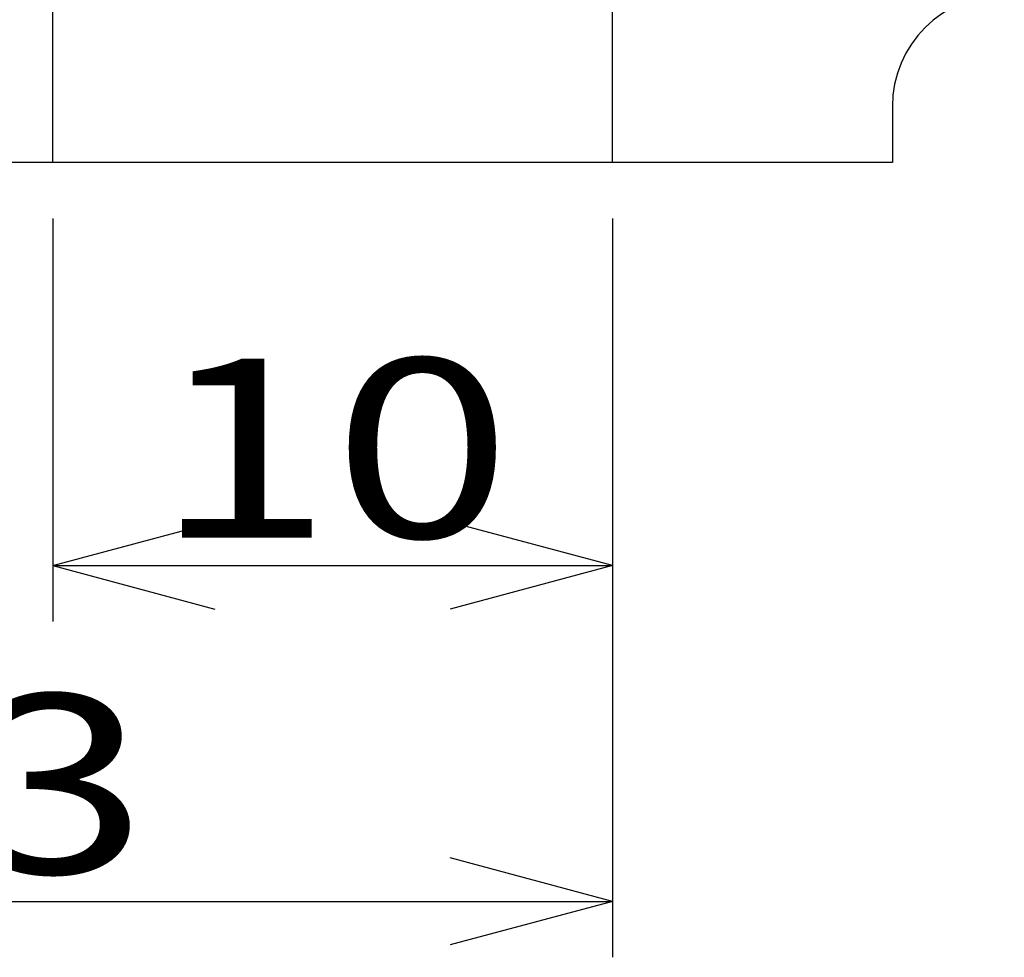
# Model space of a CAD drawing. Extents: x 0 to 287, y 1 to 199.
# Drawn here: x 161 to 178, y 110 to 127 of the extents above; entities that cross this region are included whole.
import ezdxf
from ezdxf.enums import TextEntityAlignment as Align

# ---------------------------------------------------------------- set-up
doc = ezdxf.new("R2010")
doc.units = 0
doc.header["$LTSCALE"] = 15
doc.layers.add('CSLAYER1', color=7, linetype='CONTINUOUS')
doc.styles.add('FX_FONT', font='monotxt', dxfattribs={"height": 1, "bigfont": 'bigfont'})
doc.styles.get("Standard").update_dxf_attribs({"font": 'txt', "bigfont": 'extfont.shx'})
doc.dimstyles.get("Standard").update_dxf_attribs({"dimtxt": 0.18, "dimasz": 0.18, "dimexe": 0.18, "dimexo": 0.0625, "dimgap": 0.09, "dimtad": 0, "dimtih": 1, "dimtoh": 1, "dimdec": 4, "dimzin": 0, "dimtxsty": 'STANDARD', "dimcen": 0.09, "dimazin": 3, "dimtfac": 1, "dimtdec": 4, "dimtofl": 0, "dimtmove": 0, "dimatfit": 3, "dimtolj": 1, "dimtzin": 0})

# ---------------------------------------------------------------- blocks, each defined once
blk = doc.blocks.new('*D23')
at = {"layer": 'CSLAYER1', "color": 4, "linetype": 'CONTINUOUS'}
for p, q in [((171.447444, 123.2), (171.447444, 109.995181)), ((148.447444, 110.995181), (151.345221, 111.771638)), ((171.447444, 110.995181), (168.549666, 111.771638)), ((148.447444, 110.995181), (171.447444, 110.995181)), ((148.447444, 110.995181), (151.345221, 110.218723)), ((171.447444, 110.995181), (168.549666, 110.218723))]:
    blk.add_line(p, q, dxfattribs=at)
at = {"layer": 'CSLAYER1', "color": 4, "style": 'FX_FONT', "oblique": 15, "width": 1.2}
blk.add_text('23', height=3.2, dxfattribs=at).set_placement((156.747433, 111.495178), (163.147434, 111.495178), align=Align.FIT)
blk = doc.blocks.new('*D24')
at = {"layer": 'CSLAYER1', "color": 4, "linetype": 'CONTINUOUS'}
for p, q in [((161.447444, 123.2), (161.447444, 115.995181)), ((161.447444, 116.995181), (164.345221, 117.771638)), ((171.447444, 116.995181), (168.549666, 117.771638)), ((161.447444, 116.995181), (171.447444, 116.995181)), ((161.447444, 116.995181), (164.345221, 116.218723)), ((171.447444, 116.995181), (168.549666, 116.218723))]:
    blk.add_line(p, q, dxfattribs=at)
at = {"layer": 'CSLAYER1', "color": 4, "style": 'FX_FONT', "oblique": 15, "width": 1.2}
blk.add_text('10', height=3.2, dxfattribs=at).set_placement((163.247433, 117.495178), (169.647434, 117.495178), align=Align.FIT)

msp = doc.modelspace()

# ---------------------------------------------------------------- linework, layer by layer
at = {"layer": 'CSLAYER1', "color": 3, "linetype": 'CONTINUOUS'}
for p, q in [((171.447444, 124.2), (171.447444, 154.2)), ((161.447444, 124.2), (161.447444, 132.132236)), ((176.447444, 125.2), (176.447444, 124.2)), ((176.447444, 124.2), (112.447444, 124.2))]:
    msp.add_line(p, q, dxfattribs=at)
msp.add_arc((178.447444, 125.2), 2, 90, 180, dxfattribs=at)

# ---------------------------------------------------------------- dimensions: what is measured, and where the dimension line sits
at = {"layer": 'CSLAYER1', "color": 4}
for p1, distance, picture, middle in [((148.447444, 124.2), -13.204819, '*D23', (159.947433, 111.495178)), ((161.447444, 124.2), -7.204819, '*D24', (166.447433, 117.495178))]:
    dim = msp.add_aligned_dim(p1=p1, p2=(171.447444, 124.2), distance=distance, dimstyle='Standard', dxfattribs=at)
    dim.commit()
    dim.dimension.update_dxf_attribs({"geometry": picture, "text_midpoint": middle})

doc.saveas('drawing.dxf')
